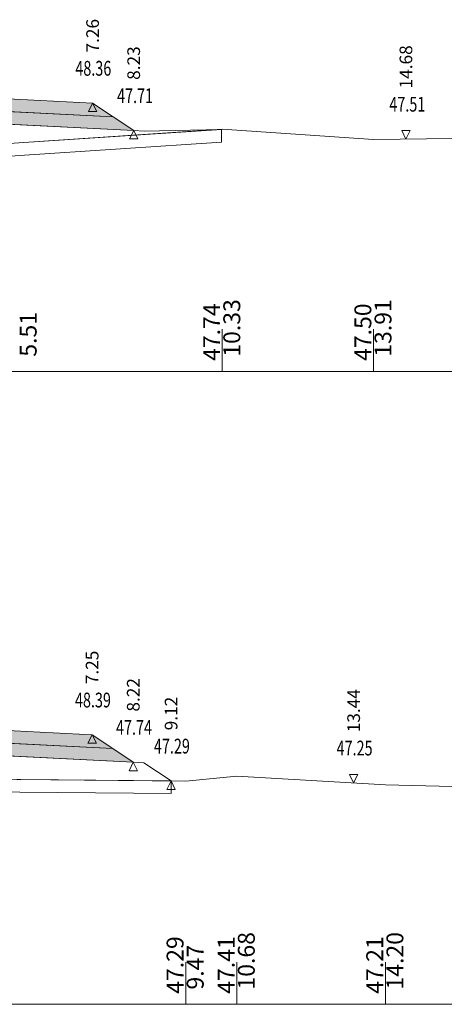
# Model space of a CAD drawing. Units: millimetres. Extents: x 517656 to 520672, y 4103040 to 4103119.
# Drawn here: x 520052 to 520062, y 4103055 to 4103079 of the extents above; entities that cross this region are included whole.
import ezdxf

# ---------------------------------------------------------------- set-up
doc = ezdxf.new("R2010")
doc.units = ezdxf.units.MM
doc.layers.get('0').update_dxf_attribs({"color": 5, "lineweight": 0})
for name, color, linetype, lineweight in [('1', 7, 'Continuous', 0), ('ALTTEMEL', 7, 'Continuous', 0), ('DEVER', 7, 'Continuous', 0), ('ENKESITPAFTA', 7, 'Continuous', 0), ('HENDEK', 7, 'Continuous', 0), ('PALYE', 7, 'Continuous', 0), ('SECME', 7, 'Continuous', 0), ('SEMBOL', 5, 'Continuous', 0), ('SIYIRMA', 7, 'Continuous', 0), ('YOLKENARI', 7, 'Continuous', 0), ('ZEMIN', 7, 'Continuous', 0)]:
    doc.layers.add(name, color=color, linetype=linetype, lineweight=lineweight)
doc.styles.get("Standard").update_dxf_attribs({"font": 'times.ttf'})

# ---------------------------------------------------------------- blocks, each defined once
blk = doc.blocks.new('UCGENALT')
at = {"layer": 'SEMBOL', "color": 5, "lineweight": 0}
for p, q in [((-0.1, -0.2), (0, 0)), ((0, 0), (0.1, -0.2)), ((0, -0.2), (-0.1, -0.2)), ((0.1, -0.2), (0, -0.2))]:
    blk.add_line(p, q, dxfattribs=at)
blk = doc.blocks.new('UCGENUST')
at = {"layer": 'SEMBOL', "color": 5, "lineweight": 0}
for p, q in [((-0.1, 0.2), (0, 0.2)), ((0, 0), (-0.1, 0.2)), ((0.1, 0.2), (0, 0)), ((0, 0.2), (0.1, 0.2))]:
    blk.add_line(p, q, dxfattribs=at)

msp = doc.modelspace()

# ---------------------------------------------------------------- hatches: boundary and pattern name
at = {"layer": 'ALTTEMEL', "lineweight": 0}
for points in [[(520046.018, 4103077.054), (520040.925, 4103076.799), (520038.768, 4103076.691), (520038.282, 4103076.367), (520040.925, 4103076.499), (520046.018, 4103076.754), (520051.123, 4103076.499), (520053.765, 4103076.366), (520053.279, 4103076.691), (520051.123, 4103076.799), (520046.018, 4103077.054)], [(520046.018, 4103062.08), (520040.925, 4103061.825), (520038.768, 4103061.717), (520038.282, 4103061.393), (520040.925, 4103061.525), (520046.018, 4103061.78), (520051.112, 4103061.525), (520053.755, 4103061.393), (520053.268, 4103061.717), (520051.112, 4103061.825), (520046.018, 4103062.08)]]:
    msp.add_hatch(color=62, dxfattribs=at).paths.add_polyline_path(points)
at = {"layer": 'SECME', "lineweight": 0}
for points in [[(520046.018, 4103076.754), (520053.765, 4103076.366), (520054.252, 4103076.042), (520051.123, 4103076.199), (520046.018, 4103076.454), (520040.925, 4103076.199), (520037.795, 4103076.042), (520038.282, 4103076.367), (520046.018, 4103076.754)], [(520046.018, 4103061.78), (520053.755, 4103061.393), (520054.242, 4103061.068), (520051.112, 4103061.225), (520046.018, 4103061.48), (520040.925, 4103061.225), (520037.795, 4103061.068), (520038.282, 4103061.393), (520046.018, 4103061.78)]]:
    msp.add_hatch(color=7, dxfattribs=at).paths.add_polyline_path(points)

# ---------------------------------------------------------------- linework, layer by layer
at = {"color": 7, "lineweight": 0}
for p, q in [((520056.351, 4103070.33), (520056.351, 4103071.33)), ((520059.932, 4103070.33), (520059.932, 4103071.33)), ((520055.484, 4103055.33), (520055.484, 4103056.33)), ((520056.695, 4103055.33), (520056.695, 4103056.33)), ((520060.214, 4103055.33), (520060.214, 4103056.33))]:
    msp.add_line(p, q, dxfattribs=at)
at = {"color": 1, "lineweight": 5}
for points in [[(520037.414, 4103075.788, 0), (520037.795, 4103076.042, 0), (520038.768, 4103076.691, 0), (520040.925, 4103076.799, 0), (520041.969, 4103077.634, 0), (520042.469, 4103077.634, 0), (520042.997, 4103077.634, 0), (520043.101, 4103077.634, 0), (520044.432, 4103077.633, 0), (520044.535, 4103077.634, 0), (520045.068, 4103077.634, 0), (520045.468, 4103077.634, 0), (520046.579, 4103077.634, 0), (520046.979, 4103077.634, 0), (520047.51, 4103077.634, 0), (520049.048, 4103077.634, 0), (520049.579, 4103077.634, 0), (520050.079, 4103077.634, 0), (520051.123, 4103076.799, 0), (520053.279, 4103076.691, 0), (520054.252, 4103076.042, 0), (520054.502, 4103076.029, 0), (520056.33, 4103076.068, 0)], [(520037.464, 4103060.847, 0), (520037.795, 4103061.068, 0), (520038.768, 4103061.717, 0), (520040.925, 4103061.825, 0), (520041.969, 4103062.66, 0), (520042.469, 4103062.66, 0), (520042.997, 4103062.66, 0), (520043.101, 4103062.66, 0), (520044.432, 4103062.659, 0), (520044.535, 4103062.66, 0), (520045.068, 4103062.66, 0), (520045.468, 4103062.66, 0), (520046.568, 4103062.66, 0), (520046.968, 4103062.66, 0), (520047.499, 4103062.66, 0), (520049.038, 4103062.66, 0), (520049.568, 4103062.66, 0), (520050.068, 4103062.66, 0), (520051.112, 4103061.825, 0), (520053.268, 4103061.717, 0), (520054.242, 4103061.068, 0), (520054.492, 4103061.056, 0), (520055.138, 4103060.625, 0)]]:
    msp.add_polyline3d(points, dxfattribs=at)
at = {"layer": '1', "color": 2, "lineweight": 0}
for points in [[(520044.94, 4103076.4, 0), (520045.148, 4103076.352, 0), (520045.203, 4103076.363, 0), (520045.432, 4103076.291, 0), (520046.091, 4103076.077, 0), (520047.11, 4103076.33, 0), (520047.126, 4103076.335, 0), (520049.659, 4103075.716, 0), (520050.085, 4103075.643, 0), (520051.528, 4103075.747, 0), (520056.33, 4103076.068, 0), (520054.502, 4103076.029, 0), (520054.252, 4103076.042, 0), (520046.018, 4103076.454, 0), (520044.94, 4103076.4, 0)], [(520044.94, 4103076.4, 0), (520045.148, 4103076.352, 0), (520045.203, 4103076.363, 0), (520045.432, 4103076.291, 0), (520046.091, 4103076.077, 0), (520047.11, 4103076.33, 0), (520047.126, 4103076.335, 0), (520049.659, 4103075.716, 0), (520050.085, 4103075.643, 0), (520051.528, 4103075.747, 0), (520056.33, 4103076.068, 0), (520054.502, 4103076.029, 0), (520054.252, 4103076.042, 0), (520046.018, 4103076.454, 0), (520044.94, 4103076.4, 0)], [(520044.873, 4103061.422, 0), (520044.911, 4103061.414, 0), (520045.114, 4103061.42, 0), (520045.723, 4103061.221, 0), (520046.012, 4103061.129, 0), (520046.492, 4103061.206, 0), (520047.063, 4103061.32, 0), (520048.229, 4103061.105, 0), (520050.681, 4103060.667, 0), (520055.138, 4103060.625, 0), (520054.492, 4103061.056, 0), (520054.242, 4103061.068, 0), (520046.018, 4103061.48, 0), (520044.873, 4103061.422, 0)], [(520044.873, 4103061.422, 0), (520044.911, 4103061.414, 0), (520045.114, 4103061.42, 0), (520045.723, 4103061.221, 0), (520046.012, 4103061.129, 0), (520046.492, 4103061.206, 0), (520047.063, 4103061.32, 0), (520048.229, 4103061.105, 0), (520050.681, 4103060.667, 0), (520055.138, 4103060.625, 0), (520054.492, 4103061.056, 0), (520054.242, 4103061.068, 0), (520046.018, 4103061.48, 0), (520044.873, 4103061.422, 0)]]:
    msp.add_polyline3d(points, close=True, dxfattribs=at)
at = {"layer": 'ALTTEMEL', "color": 62, "lineweight": 0}
for points in [[(520046.018, 4103077.054, 0), (520040.925, 4103076.799, 0), (520038.768, 4103076.691, 0), (520038.282, 4103076.367, 0), (520040.925, 4103076.499, 0), (520046.018, 4103076.754, 0), (520051.123, 4103076.499, 0), (520053.765, 4103076.366, 0), (520053.279, 4103076.691, 0), (520051.123, 4103076.799, 0), (520046.018, 4103077.054, 0)], [(520046.018, 4103062.08, 0), (520040.925, 4103061.825, 0), (520038.768, 4103061.717, 0), (520038.282, 4103061.393, 0), (520040.925, 4103061.525, 0), (520046.018, 4103061.78, 0), (520051.112, 4103061.525, 0), (520053.755, 4103061.393, 0), (520053.268, 4103061.717, 0), (520051.112, 4103061.825, 0), (520046.018, 4103062.08, 0)]]:
    msp.add_polyline3d(points, close=True, dxfattribs=at)
at = {"layer": 'DEVER', "color": 132, "lineweight": 5}
for points in [[(520051.123, 4103076.799, 0), (520053.279, 4103076.691, 0)], [(520053.279, 4103076.691, 0), (520054.252, 4103076.042, 0)], [(520051.112, 4103061.825, 0), (520053.268, 4103061.717, 0)], [(520053.268, 4103061.717, 0), (520054.242, 4103061.068, 0)]]:
    msp.add_polyline3d(points, dxfattribs=at)
at = {"layer": 'ENKESITPAFTA', "color": 7, "lineweight": 5}
for p, q in [((520009.018, 4103070.33), (520083.018, 4103070.33)), ((520009.018, 4103055.33), (520083.018, 4103055.33))]:
    msp.add_line(p, q, dxfattribs=at)
at = {"layer": 'HENDEK', "color": 62, "lineweight": 5}
for points in [[(520054.252, 4103076.042, 0), (520054.502, 4103076.029, 0)], [(520054.242, 4103061.068, 0), (520054.492, 4103061.056, 0)]]:
    msp.add_polyline3d(points, dxfattribs=at)
at = {"layer": 'PALYE', "color": 7, "lineweight": 5}
msp.add_polyline3d([(520054.492, 4103061.056, 0), (520055.138, 4103060.625, 0)], dxfattribs=at)
at = {"layer": 'SECME', "color": 7, "lineweight": 0}
for points in [[(520046.018, 4103076.754, 0), (520053.765, 4103076.366, 0), (520054.252, 4103076.042, 0), (520051.123, 4103076.199, 0), (520046.018, 4103076.454, 0), (520040.925, 4103076.199, 0), (520037.795, 4103076.042, 0), (520038.282, 4103076.367, 0), (520046.018, 4103076.754, 0)], [(520046.018, 4103061.78, 0), (520053.755, 4103061.393, 0), (520054.242, 4103061.068, 0), (520051.112, 4103061.225, 0), (520046.018, 4103061.48, 0), (520040.925, 4103061.225, 0), (520037.795, 4103061.068, 0), (520038.282, 4103061.393, 0), (520046.018, 4103061.78, 0)]]:
    msp.add_polyline3d(points, close=True, dxfattribs=at)
at = {"layer": 'SIYIRMA', "color": 62, "lineweight": 5}
for points in [[(520044.94, 4103076.4, 0), (520045.148, 4103076.352, 0), (520045.203, 4103076.363, 0), (520045.432, 4103076.291, 0), (520046.091, 4103076.077, 0), (520047.11, 4103076.33, 0), (520047.126, 4103076.335, 0), (520049.659, 4103075.716, 0), (520050.085, 4103075.643, 0), (520051.528, 4103075.747, 0), (520056.33, 4103076.068, 0), (520056.33, 4103075.768, 0), (520051.549, 4103075.447, 0), (520050.07, 4103075.342, 0), (520049.598, 4103075.422, 0), (520047.134, 4103076.025, 0), (520047.189, 4103076.041, 0), (520046.08, 4103075.766, 0), (520045.34, 4103076.005, 0), (520045.188, 4103076.053, 0), (520045.146, 4103076.044, 0), (520044.94, 4103076.092, 0), (520044.94, 4103076.4, 0)], [(520044.873, 4103061.422, 0), (520044.911, 4103061.414, 0), (520045.114, 4103061.42, 0), (520045.723, 4103061.221, 0), (520046.012, 4103061.129, 0), (520046.492, 4103061.206, 0), (520047.063, 4103061.32, 0), (520048.229, 4103061.105, 0), (520050.681, 4103060.667, 0), (520055.138, 4103060.625, 0), (520055.138, 4103060.325, 0), (520050.653, 4103060.367, 0), (520048.175, 4103060.81, 0), (520047.065, 4103061.015, 0), (520046.545, 4103060.911, 0), (520045.989, 4103060.822, 0), (520045.63, 4103060.936, 0), (520045.071, 4103061.119, 0), (520044.885, 4103061.113, 0), (520044.873, 4103061.116, 0), (520044.873, 4103061.422, 0)]]:
    msp.add_polyline3d(points, close=True, dxfattribs=at)
at = {"layer": 'YOLKENARI', "color": 7, "lineweight": 5}
for points in [[(520037.795, 4103076.042, 0), (520046.018, 4103076.454, 0), (520054.252, 4103076.042, 0)], [(520037.795, 4103061.068, 0), (520046.018, 4103061.48, 0), (520054.242, 4103061.068, 0)]]:
    msp.add_polyline3d(points, dxfattribs=at)
at = {"layer": 'ZEMIN', "color": 3, "lineweight": 5}
for points in [[(520032.299, 4103075.485, 0), (520041.204, 4103076.012, 0), (520041.876, 4103076.275, 0), (520042.104, 4103076.383, 0), (520042.195, 4103076.377, 0), (520042.567, 4103076.385, 0), (520042.843, 4103076.495, 0), (520042.934, 4103076.531, 0), (520044.063, 4103076.535, 0), (520044.433, 4103076.539, 0), (520044.538, 4103076.493, 0), (520045.148, 4103076.352, 0), (520045.203, 4103076.363, 0), (520045.432, 4103076.291, 0), (520046.091, 4103076.077, 0), (520047.11, 4103076.33, 0), (520047.126, 4103076.335, 0), (520049.659, 4103075.716, 0), (520050.085, 4103075.643, 0), (520051.528, 4103075.747, 0), (520056.351, 4103076.07, 0), (520059.932, 4103075.828, 0), (520063.071, 4103075.871, 0)], [(520034.022, 4103060.693, 0), (520041.301, 4103061.019, 0), (520041.903, 4103061.262, 0), (520042.193, 4103061.399, 0), (520042.438, 4103061.448, 0), (520042.663, 4103061.486, 0), (520042.933, 4103061.59, 0), (520043.402, 4103061.594, 0), (520044.431, 4103061.575, 0), (520044.71, 4103061.457, 0), (520044.911, 4103061.414, 0), (520045.114, 4103061.42, 0), (520045.723, 4103061.221, 0), (520046.012, 4103061.129, 0), (520046.492, 4103061.206, 0), (520047.063, 4103061.32, 0), (520048.229, 4103061.105, 0), (520050.681, 4103060.667, 0), (520055.484, 4103060.621, 0), (520056.695, 4103060.739, 0), (520060.214, 4103060.536, 0), (520064.661, 4103060.423, 0)]]:
    msp.add_polyline3d(points, dxfattribs=at)

# ---------------------------------------------------------------- block references
at = {"rotation": 359.9999999999999}
for name, p in [('UCGENALT', (520053.279, 4103076.691)), ('UCGENALT', (520054.252, 4103076.042)), ('UCGENUST', (520060.7, 4103075.839)), ('UCGENALT', (520053.268, 4103061.717)), ('UCGENALT', (520054.242, 4103061.068)), ('UCGENUST', (520059.462, 4103060.579)), ('UCGENALT', (520055.138, 4103060.625)), ('UCGENALT', (520055.138, 4103060.625))]:
    msp.add_blockref(name, p, dxfattribs=at)

# ---------------------------------------------------------------- texts
at = {"layer": 'ENKESITPAFTA', "color": 7, "lineweight": 0}
for s, height, p in [('7.26', 0.3, (520053.429, 4103077.891)), ('8.23', 0.3, (520054.402, 4103077.242)), ('14.68', 0.3, (520060.85, 4103077.039)), ('47.74', 0.4, (520056.299, 4103070.58)), ('10.33', 0.4, (520056.776, 4103070.68)), ('47.50', 0.4, (520059.88, 4103070.58)), ('13.91', 0.4, (520060.357, 4103070.68)), ('5.51', 0.4, (520051.953, 4103070.68)), ('7.25', 0.3, (520053.418, 4103062.917)), ('8.22', 0.3, (520054.392, 4103062.268)), ('9.12', 0.3, (520055.288, 4103061.825)), ('13.44', 0.3, (520059.612, 4103061.779)), ('10.68', 0.4, (520057.12, 4103055.68)), ('14.20', 0.4, (520060.639, 4103055.68)), ('47.29', 0.4, (520055.432, 4103055.58)), ('47.41', 0.4, (520056.642, 4103055.58)), ('47.21', 0.4, (520060.161, 4103055.58)), ('9.47', 0.4, (520055.909, 4103055.68))]:
    msp.add_text(s, height=height, rotation=90, dxfattribs=at).set_placement(p)
at = {"layer": 'ENKESITPAFTA', "color": 7, "lineweight": 0, "width": 0.714286}
for s, p in [('48.36', (520052.87, 4103077.341)), ('47.71', (520053.859, 4103076.692)), ('47.51', (520060.307, 4103076.489)), ('48.39', (520052.861, 4103062.367)), ('47.74', (520053.833, 4103061.718)), ('47.29', (520054.731, 4103061.275)), ('47.25', (520059.058, 4103061.229))]:
    msp.add_text(s, height=0.35, dxfattribs=at).set_placement(p)

doc.saveas('drawing.dxf')
